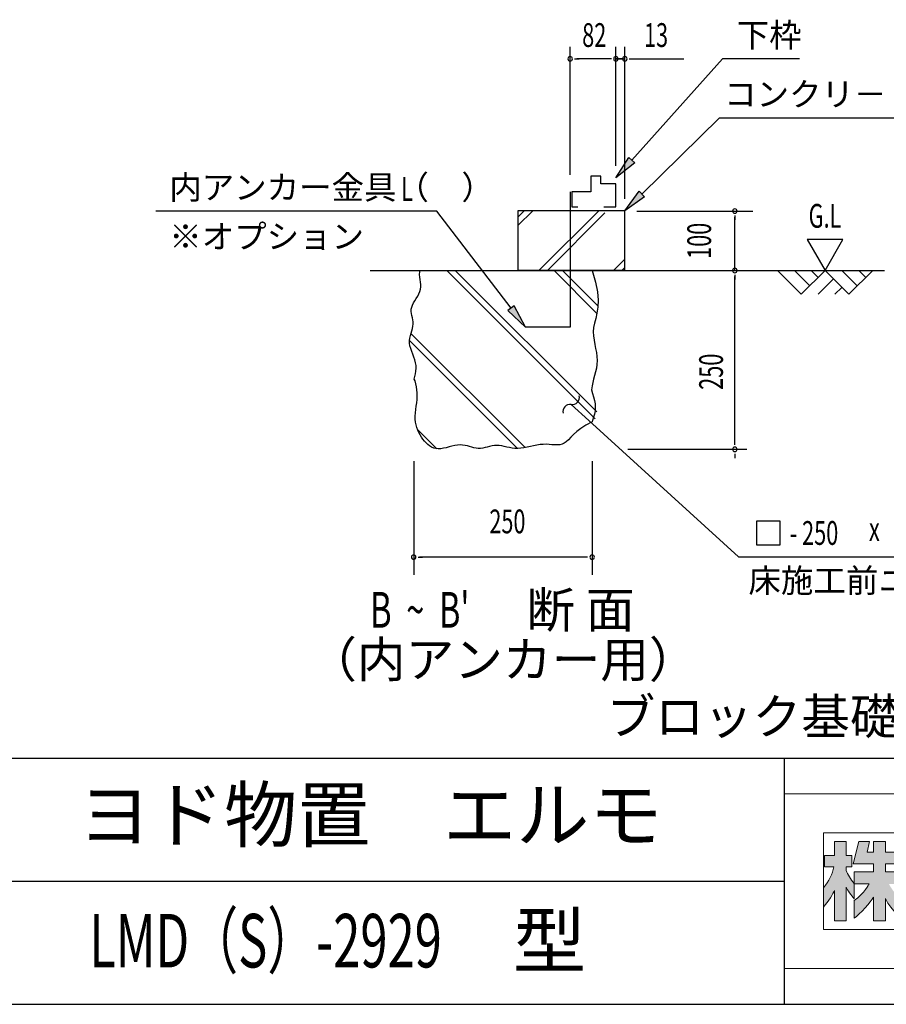
# Model space of a CAD drawing. Extents: x 543 to 20719, y 217 to 14052.
# Drawn here: x 13578 to 17221, y 517 to 4657 of the extents above; entities that cross this region are included whole.
import ezdxf
from ezdxf.enums import TextEntityAlignment as Align

# ---------------------------------------------------------------- set-up
doc = ezdxf.new("R2010")
doc.units = 0
doc.header["$LTSCALE"] = 50
doc.header["$MEASUREMENT"] = 0
for name, color, linetype in [('ANKA_PL', 70, 'CONTINUOUS'), ('HIKIDASHI', 6, 'CONTINUOUS'), ('M1', 4, 'CONTINUOUS'), ('NAME', 20, 'CONTINUOUS'), ('SUNPOU', 4, 'CONTINUOUS'), ('U1', 3, 'CONTINUOUS'), ('U2', 4, 'CONTINUOUS'), ('U4', 6, 'CONTINUOUS'), ('WAKUSEN-01', 50, 'CONTINUOUS'), ('WAKUSEN-02', 130, 'CONTINUOUS')]:
    doc.layers.add(name, color=color, linetype=linetype)
doc.layers.add('FRAME', color=8, linetype='CONTINUOUS', lineweight=0, plot=False)
doc.layers.add('株式会社ヨドコウ 社名ロゴタイプ 横組み', color=4, linetype='CONTINUOUS', lineweight=0)
doc.styles.add('00', font='ROMANS', dxfattribs={"width": 0.666667, "bigfont": 'BIGFONT'})
doc.styles.add('01', font='ROMANS', dxfattribs={"height": 3, "bigfont": 'BIGFONT'})

# ---------------------------------------------------------------- blocks, each defined once
blk = doc.blocks.new('Block_0')
at = {"layer": '株式会社ヨドコウ 社名ロゴタイプ 横組み'}
h = blk.add_hatch(color=256, dxfattribs=at)
h.dxf.hatch_style = 2
edge = h.paths.add_edge_path()
edge.add_spline(control_points=[(22.52, -15.55), (22.52, -15.55), (26.89, -15.55), (26.89, -15.55), (26.89, -15.55), (26.89, -12.49), (26.89, -12.49), (26.89, -12.49), (26.89, -12.48), (26.89, -12.48), (26.89, -12.48), (22.52, -12.48), (22.52, -12.48), (22.52, -12.48), (22.52, -9.76), (22.52, -9.76), (22.52, -9.76), (19.43, -9.76), (19.43, -9.76), (19.43, -9.76), (19.43, -12.48), (19.43, -12.48), (19.43, -12.48), (19.43, -12.49), (19.43, -12.49), (19.43, -12.49), (17.82, -12.49), (17.82, -12.49), (17.82, -12.49), (18.44, -9.76), (18.44, -9.76), (18.44, -9.76), (15.67, -9.76), (15.67, -9.76), (15.67, -9.76), (14.16, -15.55), (14.16, -15.55), (14.16, -15.55), (19.43, -15.55), (19.43, -15.55), (19.43, -15.55), (19.43, -17.6), (19.43, -17.6), (19.43, -17.6), (14.44, -17.6), (14.44, -17.6), (14.44, -17.6), (14.44, -20.61), (14.44, -20.61), (13.55, -19.44), (12.8, -18.25), (12.39, -17.26), (12.39, -17.26), (12.39, -16.3), (12.39, -16.3), (12.39, -16.3), (13.9, -16.3), (13.9, -16.3), (13.9, -16.3), (13.9, -13.32), (13.9, -13.32), (13.9, -13.32), (12.39, -13.32), (12.39, -13.32), (12.39, -13.32), (12.39, -9.76), (12.39, -9.76), (12.39, -9.76), (9.4, -9.76), (9.4, -9.76), (9.4, -9.76), (9.4, -13.32), (9.4, -13.32), (9.4, -13.32), (6.77, -13.32), (6.77, -13.32), (6.77, -13.32), (6.77, -16.3), (6.77, -16.3), (6.77, -16.3), (9.17, -16.3), (9.17, -16.3), (8.88, -18.08), (7.95, -19.98), (6.53, -21.71), (6.53, -21.71), (6.53, -26.68), (6.53, -26.68), (7.81, -25.14), (9.05, -23.22), (9.4, -22.42), (9.4, -22.42), (9.4, -30.2), (9.4, -30.2), (9.4, -30.2), (12.39, -30.2), (12.39, -30.2), (12.39, -30.2), (12.39, -21.53), (12.39, -21.53), (12.72, -22.29), (13.73, -23.63), (14.44, -24.55), (14.44, -24.55), (14.44, -20.69), (14.44, -20.69), (14.44, -20.69), (14.5, -20.69), (14.5, -20.69), (14.5, -20.69), (18.29, -20.69), (18.29, -20.69), (18.29, -20.69), (17.1, -23.18), (14.44, -24.95), (14.44, -24.95), (14.44, -29.56), (14.44, -29.56), (15.91, -28.51), (18.82, -25.32), (19.43, -24.11), (19.43, -24.11), (19.43, -30.2), (19.43, -30.2), (19.43, -30.2), (22.52, -30.2), (22.52, -30.2), (22.52, -30.2), (22.52, -24.43), (22.52, -24.43), (24.05, -27.77), (27.23, -29.95), (27.23, -29.95), (27.23, -29.95), (27.23, -25.41), (27.23, -25.41), (24.93, -23.55), (23.41, -20.69), (23.41, -20.69), (23.41, -20.69), (27.23, -20.69), (27.23, -20.69), (27.23, -20.69), (27.23, -17.6), (27.23, -17.6), (27.23, -17.6), (22.52, -17.6), (22.52, -17.6), (22.52, -17.6), (22.52, -15.55), (22.52, -15.55)], knot_values=[0, 0, 0, 0, 1, 1, 1, 2, 2, 2, 3, 3, 3, 4, 4, 4, 5, 5, 5, 6, 6, 6, 7, 7, 7, 8, 8, 8, 9, 9, 9, 10, 10, 10, 11, 11, 11, 12, 12, 12, 13, 13, 13, 14, 14, 14, 15, 15, 15, 16, 16, 16, 17, 17, 17, 18, 18, 18, 19, 19, 19, 20, 20, 20, 21, 21, 21, 22, 22, 22, 23, 23, 23, 24, 24, 24, 25, 25, 25, 26, 26, 26, 27, 27, 27, 28, 28, 28, 29, 29, 29, 30, 30, 30, 31, 31, 31, 32, 32, 32, 33, 33, 33, 34, 34, 34, 35, 35, 35, 36, 36, 36, 37, 37, 37, 38, 38, 38, 39, 39, 39, 40, 40, 40, 41, 41, 41, 42, 42, 42, 43, 43, 43, 44, 44, 44, 45, 45, 45, 46, 46, 46, 47, 47, 47, 48, 48, 48, 49, 49, 49, 50, 50, 50, 50], degree=3, periodic=0)
at = {"layer": 'FRAME'}
for p, q in [((-3.54, 2.57), (222.81, 2.57)), ((-3.54, -42.57), (-3.54, 2.57)), ((6.53, -7.5), (212.73, -7.5)), ((6.53, -32.5), (6.53, -7.5)), ((212.73, -32.5), (6.53, -32.5)), ((222.81, -42.57), (-3.54, -42.57))]:
    blk.add_line(p, q, dxfattribs=at)
at = {"layer": '株式会社ヨドコウ 社名ロゴタイプ 横組み'}
for points in [[(12.39, -9.76), (12.39, -9.76), (9.4, -9.76), (9.4, -9.76)], [(9.4, -9.76), (9.4, -9.76), (9.4, -13.32), (9.4, -13.32)], [(12.39, -13.32), (12.39, -13.32), (12.39, -9.76), (12.39, -9.76)], [(15.67, -9.76), (15.67, -9.76), (14.16, -15.55), (14.16, -15.55)], [(18.44, -9.76), (18.44, -9.76), (15.67, -9.76), (15.67, -9.76)], [(17.82, -12.49), (17.82, -12.49), (18.44, -9.76), (18.44, -9.76)], [(22.52, -9.76), (22.52, -9.76), (19.43, -9.76), (19.43, -9.76)], [(19.43, -9.76), (19.43, -9.76), (19.43, -12.48), (19.43, -12.48)], [(22.52, -12.48), (22.52, -12.48), (22.52, -9.76), (22.52, -9.76)], [(19.43, -12.49), (19.43, -12.49), (17.82, -12.49), (17.82, -12.49)], [(19.43, -12.48), (19.43, -12.48), (19.43, -12.49), (19.43, -12.49)], [(26.89, -12.48), (26.89, -12.48), (22.52, -12.48), (22.52, -12.48)], [(9.4, -13.32), (9.4, -13.32), (6.77, -13.32), (6.77, -13.32)], [(6.77, -13.32), (6.77, -13.32), (6.77, -16.3), (6.77, -16.3)], [(13.9, -13.32), (13.9, -13.32), (12.39, -13.32), (12.39, -13.32)], [(13.9, -16.3), (13.9, -16.3), (13.9, -13.32), (13.9, -13.32)], [(9.17, -16.3), (8.88, -18.08), (7.95, -19.98), (6.53, -21.71)], [(6.77, -16.3), (6.77, -16.3), (9.17, -16.3), (9.17, -16.3)], [(12.39, -17.26), (12.39, -17.26), (12.39, -16.3), (12.39, -16.3)], [(12.39, -16.3), (12.39, -16.3), (13.9, -16.3), (13.9, -16.3)], [(14.44, -20.61), (13.55, -19.44), (12.8, -18.25), (12.39, -17.26)], [(14.16, -15.55), (14.16, -15.55), (19.43, -15.55), (19.43, -15.55)], [(19.43, -17.6), (19.43, -17.6), (14.44, -17.6), (14.44, -17.6)], [(14.44, -17.6), (14.44, -17.6), (14.44, -20.61), (14.44, -20.61)], [(19.43, -15.55), (19.43, -15.55), (19.43, -17.6), (19.43, -17.6)], [(22.52, -15.55), (22.52, -15.55), (26.89, -15.55), (26.89, -15.55)], [(22.52, -17.6), (22.52, -17.6), (22.52, -15.55), (22.52, -15.55)], [(27.23, -17.6), (27.23, -17.6), (22.52, -17.6), (22.52, -17.6)], [(6.53, -21.71), (6.53, -21.71), (6.53, -26.68), (6.53, -26.68)], [(6.53, -26.68), (7.81, -25.14), (9.05, -23.22), (9.4, -22.42)], [(9.4, -22.42), (9.4, -22.42), (9.4, -30.2), (9.4, -30.2)], [(12.39, -30.2), (12.39, -30.2), (12.39, -21.53), (12.39, -21.53)], [(12.39, -21.53), (12.72, -22.29), (13.73, -23.63), (14.44, -24.55)], [(14.44, -24.55), (14.44, -24.55), (14.44, -20.69), (14.44, -20.69)], [(14.44, -20.69), (14.44, -20.69), (14.5, -20.69), (14.5, -20.69)], [(18.29, -20.69), (18.29, -20.69), (17.1, -23.18), (14.44, -24.95)], [(14.5, -20.69), (14.5, -20.69), (18.29, -20.69), (18.29, -20.69)], [(14.44, -29.56), (15.91, -28.51), (18.82, -25.32), (19.43, -24.11)], [(14.44, -24.95), (14.44, -24.95), (14.44, -29.56), (14.44, -29.56)], [(19.43, -24.11), (19.43, -24.11), (19.43, -30.2), (19.43, -30.2)], [(22.52, -30.2), (22.52, -30.2), (22.52, -24.43), (22.52, -24.43)], [(22.52, -24.43), (24.05, -27.77), (27.23, -29.95), (27.23, -29.95)], [(9.4, -30.2), (9.4, -30.2), (12.39, -30.2), (12.39, -30.2)], [(19.43, -30.2), (19.43, -30.2), (22.52, -30.2), (22.52, -30.2)]]:
    blk.add_open_spline(points, degree=3, dxfattribs=at)
blk = doc.blocks.new('*U5')
at = {"layer": '株式会社ヨドコウ 社名ロゴタイプ 横組み', "xscale": 0.3256048605312869, "yscale": 0.3256048605312869, "zscale": 0.3256048605312869}
blk.add_blockref('Block_0', (1.153, 6.512), dxfattribs=at)

msp = doc.modelspace()

# ---------------------------------------------------------------- linework, layer by layer
at = {"layer": 'ANKA_PL'}
for p, q in [((15891.6, 3932.7), (15891.6, 3364.5)), ((15891.6, 3364.5), (15704.1, 3364.5))]:
    msp.add_line(p, q, dxfattribs=at)
at = {"layer": 'HIKIDASHI'}
for p, q in [((16150.9, 4066.9), (16532.6, 4492.5)), ((16855.2, 4492.5), (16532.6, 4492.5)), ((16193.1, 3923.9), (16520.1, 4244)), ((16520.1, 4244), (17731.7, 4244)), ((16084.1, 3992.5), (16138.5, 4078.1)), ((16138.5, 4078.1), (16163.3, 4055.8)), ((16163.3, 4055.8), (16084.1, 3992.5)), ((16121.6, 3854), (16181.4, 3935.8)), ((16181.4, 3935.8), (16204.7, 3912)), ((16204.7, 3912), (16121.6, 3854)), ((15332.1, 3852.5), (14149.9, 3852.5)), ((15643.4, 3444.5), (15332.1, 3852.5)), ((15656.7, 3454.6), (15630.2, 3434.4)), ((15704.1, 3365), (15656.7, 3454.6)), ((15630.2, 3434.4), (15704.1, 3365)), ((15895.9, 3039.3), (15969.8, 2972)), ((15969.8, 2972), (16599, 2399.1)), ((16774.7, 2549.1), (16674.7, 2549.1)), ((16674.7, 2549.1), (16674.7, 2449.1)), ((16774.7, 2449.1), (16774.7, 2549.1)), ((16674.7, 2449.1), (16774.7, 2449.1)), ((16599, 2399.1), (17888.8, 2399.1))]:
    msp.add_line(p, q, dxfattribs=at)
for centre, start, end in [((15900.5, 3068.9), 261.2387, 14.1241), ((15891.3, 3009.6), 81.2387, 194.1241)]:
    msp.add_arc(centre, 30, start, end, dxfattribs=at)
for points in [[(16163.3, 4055.8), (16138.5, 4078.1), (16084.1, 3992.5)], [(16204.7, 3912), (16181.4, 3935.8), (16121.6, 3854)], [(15630.2, 3434.4), (15656.7, 3454.6), (15704.1, 3365)]]:
    msp.add_solid(points, dxfattribs=at)
at = {"layer": 'SUNPOU'}
for p, q in [((15891.6, 4005), (15891.6, 4542.5)), ((16084.1, 4042.5), (16084.1, 4542.5)), ((16084.1, 4042.5), (16084.1, 4542.5)), ((16121.6, 3904), (16121.6, 4542.5)), ((15910.3, 4492.5), (15929.1, 4492.5)), ((16059.1, 4492.5), (15919.7, 4492.5)), ((16059.1, 4492.5), (16034.1, 4492.5)), ((16065.3, 4492.5), (16046.6, 4492.5)), ((16065.3, 4492.5), (16046.6, 4492.5)), ((16109.1, 4492.5), (16084.1, 4492.5)), ((16084.1, 4492.5), (16121.6, 4492.5)), ((16102.8, 4492.5), (16121.6, 4492.5)), ((16102.8, 4492.5), (16121.6, 4492.5)), ((16140.3, 4492.5), (16159.1, 4492.5)), ((16146.6, 4492.5), (16370, 4492.5)), ((16172.6, 3852.5), (16659.1, 3852.5)), ((16584.1, 3833.8), (16584.1, 3815)), ((16584.1, 3602.5), (16584.1, 3827.5)), ((16888.4, 3732.4), (16963.4, 3602.5)), ((17038.4, 3732.4), (16888.4, 3732.4)), ((16963.4, 3602.5), (17038.4, 3732.4)), ((16584.1, 3583.8), (16584.1, 3565)), ((16584.1, 2876), (16584.1, 3577.5)), ((16584.1, 2869.8), (16584.1, 2888.5)), ((16134.1, 2851), (16634.1, 2851)), ((16584.1, 2832.3), (16584.1, 2813.5)), ((15234.1, 2801), (15234.1, 2322.7)), ((15984.1, 2801), (15984.1, 2322.7)), ((15252.8, 2397.7), (15271.6, 2397.7)), ((15959.1, 2397.7), (15259.1, 2397.7)), ((15965.3, 2397.7), (15946.6, 2397.7))]:
    msp.add_line(p, q, dxfattribs=at)
for centre, start, end in [((15891.6, 4492.5), 0, 180), ((15891.6, 4492.5), 180, 0), ((16084.1, 4492.5), 0, 180), ((16084.1, 4492.5), 0, 180), ((16084.1, 4492.5), 0, 180), ((16084.1, 4492.5), 0, 180), ((16084.1, 4492.5), 180, 0), ((16084.1, 4492.5), 180, 0), ((16084.1, 4492.5), 180, 0), ((16084.1, 4492.5), 180, 0), ((16121.6, 4492.5), 0, 180), ((16121.6, 4492.5), 180, 0), ((16584.1, 3852.5), 90, 270), ((16584.1, 3852.5), 270, 90), ((16584.1, 3602.5), 90, 270), ((16584.1, 3602.5), 270, 90), ((16584.1, 2851), 90, 270), ((16584.1, 2851), 90, 270), ((16584.1, 2851), 270, 90), ((16584.1, 2851), 270, 90), ((15234.1, 2397.7), 0, 180), ((15984.1, 2397.7), 0, 180), ((15234.1, 2397.7), 180, 0), ((15984.1, 2397.7), 180, 0)]:
    msp.add_arc(centre, 9.38, start, end, dxfattribs=at)
at = {"layer": 'U1'}
for p, q in [((16121.6, 3854), (15671.6, 3854)), ((15671.6, 3854), (15671.6, 3604)), ((16121.6, 3604), (16121.6, 3854)), ((15260, 3596.4), (15261.5, 3602.5)), ((15671.6, 3604), (16121.6, 3604)), ((15984.1, 3602.5), (15998.6, 3553.8)), ((15259.1, 3585.6), (15260, 3596.4)), ((15259.6, 3574.9), (15259.1, 3585.6)), ((15261, 3564.4), (15259.6, 3574.9)), ((15262.6, 3554), (15261, 3564.4)), ((15260.6, 3513.9), (15263.4, 3523.8)), ((15263.9, 3543.8), (15262.6, 3554)), ((15263.4, 3523.8), (15264.4, 3533.7)), ((15264.4, 3533.7), (15263.9, 3543.8)), ((15998.6, 3553.8), (16006.5, 3512.6)), ((15239.1, 3475.8), (15245, 3485.1)), ((15245, 3485.1), (15250.9, 3494.6)), ((15250.9, 3494.6), (15256.3, 3504.2)), ((15256.3, 3504.2), (15260.6, 3513.9)), ((16006.5, 3512.6), (16009.3, 3477.8)), ((16009.3, 3477.8), (16008.1, 3448.4)), ((15224.2, 3439.5), (15225.7, 3448.4)), ((15224.2, 3430.6), (15224.2, 3439.5)), ((15225.7, 3448.4), (15228.9, 3457.4)), ((15228.9, 3457.4), (15233.5, 3466.5)), ((15233.5, 3466.5), (15239.1, 3475.8)), ((16008.1, 3448.4), (16004.3, 3423.3)), ((15225.2, 3421.9), (15224.2, 3430.6)), ((15226.9, 3413.1), (15225.2, 3421.9)), ((15228.9, 3404.3), (15226.9, 3413.1)), ((15230.6, 3395.4), (15228.9, 3404.3)), ((15231.8, 3386.5), (15230.6, 3395.4)), ((15999.3, 3401.5), (15994.3, 3381.9)), ((16004.3, 3423.3), (15999.3, 3401.5)), ((15226, 3348.9), (15228.7, 3358.6)), ((15228.7, 3358.6), (15230.9, 3368.1)), ((15230.9, 3368.1), (15232, 3377.3)), ((15232, 3377.3), (15231.8, 3386.5)), ((15990.6, 3363.5), (15989.2, 3345.4)), ((15994.3, 3381.9), (15990.6, 3363.5)), ((15216.8, 3307.8), (15218, 3318.5)), ((15218, 3318.5), (15220.2, 3328.9)), ((15220.2, 3328.9), (15223, 3339)), ((15223, 3339), (15226, 3348.9)), ((15989.2, 3345.4), (15990, 3327.5)), ((15990, 3327.5), (15992.2, 3309.8)), ((15216.9, 3296.9), (15216.8, 3307.8)), ((15218.6, 3285.7), (15216.9, 3296.9)), ((15221.7, 3274.2), (15218.6, 3285.7)), ((15225.7, 3262.6), (15221.7, 3274.2)), ((15992.2, 3309.8), (15995.3, 3292.2)), ((15995.3, 3292.2), (15998.8, 3274.9)), ((15998.8, 3274.9), (16002, 3257.7)), ((15230.2, 3250.8), (15225.7, 3262.6)), ((15234.6, 3238.9), (15230.2, 3250.8)), ((15238.7, 3227), (15234.6, 3238.9)), ((16002, 3257.7), (16004.3, 3240.8)), ((16004.3, 3240.8), (16005.2, 3224.2)), ((15242, 3215.1), (15238.7, 3227)), ((15243.9, 3203.3), (15242, 3215.1)), ((15243.4, 3179.9), (15244.3, 3191.5)), ((15244.3, 3191.5), (15243.9, 3203.3)), ((16001.9, 3191.8), (15998.4, 3176.1)), ((16004.3, 3207.9), (16001.9, 3191.8)), ((16005.2, 3224.2), (16004.3, 3207.9)), ((15236.6, 3145.3), (15239.1, 3156.8)), ((15239.1, 3156.8), (15241.5, 3168.3)), ((15241.5, 3168.3), (15243.4, 3179.9)), ((15994.5, 3160.8), (15990.5, 3145.9)), ((15998.4, 3176.1), (15994.5, 3160.8)), ((15239.8, 3138.6), (15236.6, 3145.3)), ((15242.7, 3126.5), (15239.8, 3138.6)), ((15245.5, 3114), (15242.7, 3126.5)), ((15247.7, 3101.1), (15245.5, 3114)), ((15984.7, 3117.5), (15981.6, 3100.8)), ((15987.1, 3131.4), (15984.7, 3117.5)), ((15990.5, 3145.9), (15987.1, 3131.4)), ((15249, 3087.9), (15247.7, 3101.1)), ((15248.3, 3060.4), (15249.1, 3074.3)), ((15249.1, 3074.3), (15249, 3087.9)), ((15981.6, 3100.8), (15985.8, 3085.8)), ((15985.8, 3085.8), (15990, 3070.9)), ((15990, 3070.9), (15993.8, 3056.1)), ((15243.3, 3018.2), (15245.1, 3032.2)), ((15245.1, 3032.2), (15246.9, 3046.3)), ((15246.9, 3046.3), (15248.3, 3060.4)), ((15993.8, 3056.1), (15996.4, 3041.5)), ((15996.4, 3041.5), (15997.4, 3027)), ((15997.4, 3027), (15996.4, 3012.9)), ((15240.8, 2990.9), (15241.8, 3004.4)), ((15240.8, 2977.9), (15240.8, 2990.9)), ((15241.8, 3004.4), (15243.3, 3018.2)), ((15990.1, 2985.4), (15985.9, 2972.1)), ((15993.8, 2999), (15990.1, 2985.4)), ((15996.4, 3012.9), (15993.8, 2999)), ((15241.8, 2965.5), (15240.8, 2977.9)), ((15243.9, 2953.6), (15241.8, 2965.5)), ((15247, 2942.3), (15243.9, 2953.6)), ((15250.9, 2931.6), (15247, 2942.3)), ((15958, 2952.6), (15936.7, 2939)), ((15984.1, 2966.3), (15958, 2952.6)), ((15985.9, 2972.1), (15984.1, 2966.3)), ((15255.6, 2921.3), (15250.9, 2931.6)), ((15260.9, 2911.6), (15255.6, 2921.3)), ((15266.6, 2902.4), (15260.9, 2911.6)), ((15272.8, 2893.7), (15266.6, 2902.4)), ((15894.1, 2901.5), (15884.3, 2891.3)), ((15905.6, 2913.1), (15894.1, 2901.5)), ((15919.5, 2925.7), (15905.6, 2913.1)), ((15936.7, 2939), (15919.5, 2925.7)), ((15279.4, 2885.5), (15272.8, 2893.7)), ((15286.2, 2877.9), (15279.4, 2885.5)), ((15293.5, 2871), (15286.2, 2877.9)), ((15301.2, 2865), (15293.5, 2871)), ((15309.4, 2860.1), (15301.2, 2865)), ((15318.2, 2856.3), (15309.4, 2860.1)), ((15371.2, 2857.6), (15359.6, 2855.1)), ((15383.1, 2860.6), (15371.2, 2857.6)), ((15395, 2863.6), (15383.1, 2860.6)), ((15406.8, 2866.3), (15395, 2863.6)), ((15418.3, 2868.3), (15406.8, 2866.3)), ((15429.4, 2869.2), (15418.3, 2868.3)), ((15440, 2868.8), (15429.4, 2869.2)), ((15450.1, 2867.2), (15440, 2868.8)), ((15459.8, 2864.9), (15450.1, 2867.2)), ((15469.1, 2862.1), (15459.8, 2864.9)), ((15478.3, 2859.3), (15469.1, 2862.1)), ((15487.4, 2856.8), (15478.3, 2859.3)), ((15496.4, 2855), (15487.4, 2856.8)), ((15533.9, 2858), (15524.3, 2855.9)), ((15543.6, 2860.5), (15533.9, 2858)), ((15553.4, 2863), (15543.6, 2860.5)), ((15563.4, 2865.2), (15553.4, 2863)), ((15573.4, 2866.7), (15563.4, 2865.2)), ((15583.5, 2867.3), (15573.4, 2866.7)), ((15593.7, 2866.7), (15583.5, 2867.3)), ((15604, 2865.2), (15593.7, 2866.7)), ((15614.5, 2863), (15604, 2865.2)), ((15625.2, 2860.5), (15614.5, 2863)), ((15636.2, 2858), (15625.2, 2860.5)), ((15647.6, 2855.9), (15636.2, 2858)), ((15697.5, 2856.9), (15684.3, 2855)), ((15710.9, 2859.5), (15697.5, 2856.9)), ((15724.6, 2862.4), (15710.9, 2859.5)), ((15738.2, 2865.5), (15724.6, 2862.4)), ((15751.9, 2868.3), (15738.2, 2865.5)), ((15765.3, 2870.4), (15751.9, 2868.3)), ((15778.5, 2871.7), (15765.3, 2870.4)), ((15791.2, 2871.9), (15778.5, 2871.7)), ((15803.6, 2871.3), (15791.2, 2871.9)), ((15815.4, 2870.3), (15803.6, 2871.3)), ((15826.8, 2869.5), (15815.4, 2870.3)), ((15837.6, 2869.2), (15826.8, 2869.5)), ((15847.9, 2870), (15837.6, 2869.2)), ((15857.7, 2872.2), (15847.9, 2870)), ((15866.8, 2876.4), (15857.7, 2872.2)), ((15875.5, 2882.9), (15866.8, 2876.4)), ((15884.3, 2891.3), (15875.5, 2882.9)), ((15327.6, 2853.9), (15318.2, 2856.3)), ((15337.6, 2852.9), (15327.6, 2853.9)), ((15348.3, 2853.3), (15337.6, 2852.9)), ((15359.6, 2855.1), (15348.3, 2853.3)), ((15505.5, 2854.1), (15496.4, 2855)), ((15514.8, 2854.5), (15505.5, 2854.1)), ((15524.3, 2855.9), (15514.8, 2854.5)), ((15659.3, 2854.5), (15647.6, 2855.9)), ((15671.6, 2854.1), (15659.3, 2854.5)), ((15684.3, 2855), (15671.6, 2854.1))]:
    msp.add_line(p, q, dxfattribs=at)
at = {"layer": 'U2'}
for p, q in [((15978.7, 3999.2), (15978.7, 3932.7)), ((16021.1, 3999.2), (15978.7, 3999.2)), ((16021.1, 3967.1), (16021.1, 3999.2)), ((15978.7, 3932.7), (15898.5, 3932.7)), ((15898.5, 3932.7), (15898.5, 3870)), ((16084.1, 3967.1), (16021.1, 3967.1)), ((16084.1, 3870), (16084.1, 3967.1)), ((15898.5, 3870), (15923.5, 3870)), ((16033.7, 3870), (16084.1, 3870)), ((15050.9, 3602.5), (17213.4, 3602.5)), ((16763.4, 3602.5), (16863.4, 3502.5)), ((16834.1, 3602.5), (16898.8, 3537.9)), ((16863.4, 3502.5), (16963.4, 3602.5)), ((16904.8, 3602.5), (16934.1, 3573.2)), ((16963.4, 3602.5), (17063.4, 3502.5)), ((17034.1, 3602.5), (17098.8, 3537.9)), ((17063.4, 3502.5), (17163.4, 3602.5)), ((17104.8, 3602.5), (17134.1, 3573.2)), ((16934.1, 3502.5), (16998.8, 3567.1)), ((17004.8, 3502.5), (17034.1, 3531.8))]:
    msp.add_line(p, q, dxfattribs=at)
at = {"layer": 'U4'}
for p, q in [((15671.6, 3826.6), (15698.9, 3854)), ((15671.6, 3791.3), (15734.3, 3854)), ((15761.9, 3604), (16011.9, 3854)), ((15797.3, 3604), (16037.7, 3844.4)), ((16074.9, 3604), (16121.6, 3650.6)), ((15997.4, 2978.3), (15373.2, 3602.5)), ((16003.3, 3007.8), (15408.6, 3602.5)), ((16004.2, 3422.5), (15824.1, 3602.5)), ((16008.3, 3453.7), (15859.5, 3602.5)), ((16110.3, 3604), (16121.6, 3615.3)), ((15702.3, 2857.8), (15222.6, 3337.5)), ((15670.6, 2854.1), (15216.8, 3308)), ((15331.7, 2853.5), (15249.4, 2935.7))]:
    msp.add_line(p, q, dxfattribs=at)
at = {"layer": 'WAKUSEN-01'}
for p, q in [((12850, 1552.5), (20477.5, 1552.5)), ((542.5, 517.5), (20477.5, 517.5))]:
    msp.add_line(p, q, dxfattribs=at)
at = {"layer": 'WAKUSEN-02'}
for p, q in [((16792.5, 517.5), (16792.5, 1552.5)), ((12850, 1035), (16792.5, 1035))]:
    msp.add_line(p, q, dxfattribs=at)

# ---------------------------------------------------------------- block references
at = {"layer": '株式会社ヨドコウ 社名ロゴタイプ 横組み', "xscale": 50, "yscale": 50, "zscale": 50}
msp.add_blockref('*U5', (16792.5, 1035), dxfattribs=at)

# ---------------------------------------------------------------- texts
at = {"layer": 'HIKIDASHI', "style": '01'}
for s, p in [('下枠', (16591.9, 4542.5)), ('コンクリ－トブロック', (16539, 4294)), ('内アンカー金具（\u3000）', (14206.8, 3902.5)), ('※オプション', (14206.8, 3695.8)), ('床施工前ニ充填ノコト。', (16641.1, 2249.1))]:
    msp.add_text(s, height=100, dxfattribs=at).set_placement(p)
at = {"layer": 'HIKIDASHI', "style": '00', "width": 0.67}
for s, p in [('L', (15181.9, 3895.1)), ('- 250', (16814.4, 2449.1)), ('x', (17147.7, 2465.8))]:
    msp.add_text(s, height=100, dxfattribs=at).set_placement(p)
at = {"layer": 'M1', "style": '00', "width": 0.67}
msp.add_text("B  ~  B'", height=150, dxfattribs=at).set_placement((15051.2, 2101))
at = {"layer": 'M1', "style": '01'}
for s, p in [('断 面', (15707.5, 2101)), ('ブロック基礎断面図例', (16044.9, 1652.5))]:
    msp.add_text(s, height=150, dxfattribs=at).set_placement(p)
msp.add_text('（内アンカー用）', height=150, dxfattribs=at).set_placement((15609.1, 1947.7), align=Align.MIDDLE)
at = {"layer": 'NAME', "style": '01'}
msp.add_text('ヨド物置\u3000エルモ', height=225, dxfattribs=at).set_placement((15051.3, 1285), align=Align.MIDDLE)
at = {"layer": 'NAME', "style": '00', "width": 0.67}
msp.add_text('LMD（S）-2929', height=225, dxfattribs=at).set_placement((13870.5, 672.5))
at = {"layer": 'NAME', "style": '01'}
msp.add_text('型', height=225, dxfattribs=at).set_placement((15651.6, 672.5))
at = {"layer": 'SUNPOU', "style": '00'}
for s, width, p in [('82', 0.67, (15942.3, 4542.5)), ('13', 0.666667, (16202.5, 4542.5)), ('G.L', 0.67, (16894, 3782.4))]:
    msp.add_text(s, height=100, dxfattribs=dict(at, width=width)).set_placement(p)
at = {"layer": 'SUNPOU', "style": '00', "width": 0.666667}
msp.add_text('100', height=100, rotation=90, dxfattribs=at).set_placement((16484.1, 3727.5), align=Align.CENTER)
at = {"layer": 'SUNPOU', "style": '00', "width": 0.67}
msp.add_text('250', height=100, rotation=90, dxfattribs=at).set_placement((16534.1, 3101))
at = {"layer": 'SUNPOU', "style": '00', "width": 0.666667}
msp.add_text('250', height=100, dxfattribs=at).set_placement((15628.1, 2497.7), align=Align.CENTER)

doc.saveas('drawing.dxf')
